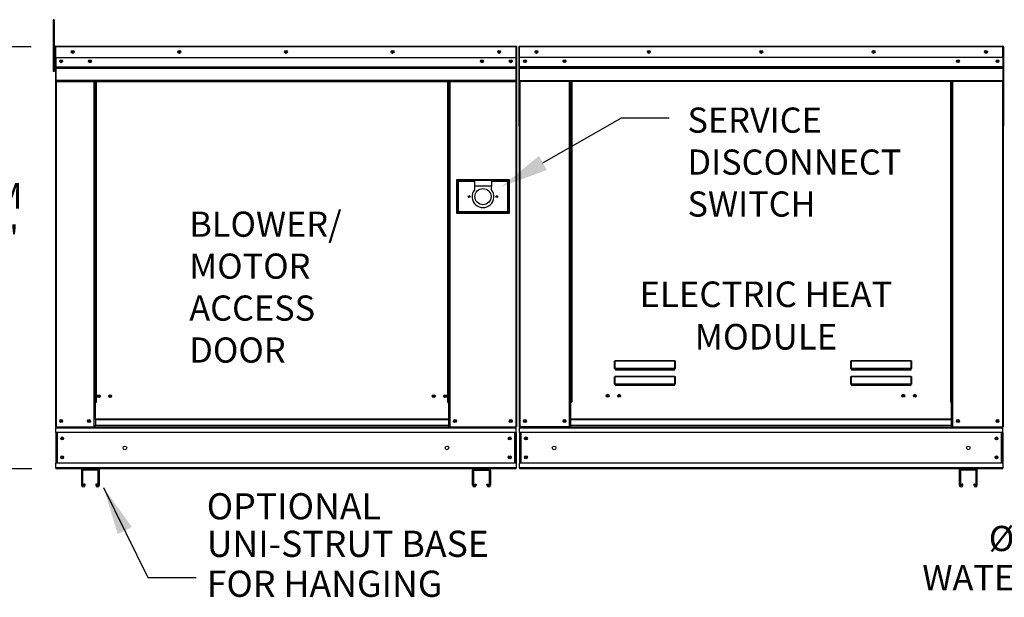
# Model space of a CAD drawing. Extents: x 0 to 243, y -145 to 0.
# Drawn here: x 55 to 117, y -91 to -55 of the extents above; entities that cross this region are included whole.
import ezdxf
from ezdxf.enums import TextEntityAlignment as Align

# ---------------------------------------------------------------- set-up
doc = ezdxf.new("R2010")
doc.units = 0
doc.header["$LTSCALE"] = 4
doc.header["$MEASUREMENT"] = 0
doc.layers.get('0').update_dxf_attribs({"linetype": 'CONTINUOUS'})
doc.layers.get('Defpoints').update_dxf_attribs({"linetype": 'CONTINUOUS'})
doc.styles.get("Standard").update_dxf_attribs({"font": 'TXT.shx', "height": 1.6})
doc.dimstyles.new('MOD', dxfattribs={"dimscale": 1.5, "dimtxt": 1.2, "dimasz": 2, "dimexe": 0.18, "dimexo": 1, "dimgap": 0.09, "dimtad": 0, "dimtih": 1, "dimtoh": 1, "dimzin": 0, "dimdsep": 46, "dimtxsty": 'Standard', "dimcen": 0.09, "dimadec": 0, "dimazin": 0, "dimtfac": 1, "dimtofl": 0, "dimtmove": 0, "dimatfit": 3, "dimfxl": 1, "dimtolj": 1, "dimtzin": 0, "dimarcsym": 0})

# ---------------------------------------------------------------- blocks, each defined once
blk = doc.blocks.new('*D15')
at = {"color": 0, "lineweight": -2, "transparency": 16777216}
for p, q in [((55.57, -56.957), (52.799, -56.957)), ((53.069, -59.957), (53.069, -65.36)), ((53.069, -80.428), (53.069, -69.896)), ((55.622, -83.428), (52.799, -83.428))]:
    blk.add_line(p, q, dxfattribs=at)
at = {"color": 0, "transparency": 16777216}
for points in [[(52.569, -59.957), (53.569, -59.957), (53.069, -56.957)], [(52.569, -80.428), (53.569, -80.428), (53.069, -83.428)]]:
    blk.add_solid(points, dxfattribs=at)
at = {"layer": 'Defpoints', "color": 0, "transparency": 16777216}
for p in [(57.07, -56.957), (53.069, -83.428), (57.122, -83.428)]:
    blk.add_point(p, dxfattribs=at)
at = {"color": 0, "transparency": 16777216, "insert": (53.069, -67.628), "char_height": 1.6, "attachment_point": 5}
blk.add_mtext('\\A1;DIM\\P"C"', dxfattribs=at)

msp = doc.modelspace()

# ---------------------------------------------------------------- linework, layer by layer
at = {"color": 7, "linetype": 'Continuous'}
for p, q in [((56.948, -55.246), (56.948, -55.607)), ((57.024, -55.246), (56.948, -55.246)), ((57.024, -55.246), (57.024, -55.607)), ((57.024, -55.607), (56.948, -55.607)), ((56.948, -55.607), (56.948, -58.494)), ((57.024, -55.607), (57.024, -58.494)), ((57.096, -56.957), (57.07, -56.957)), ((57.07, -56.957), (57.07, -57.63)), ((57.096, -56.957), (57.096, -57.63)), ((57.119, -56.961), (57.096, -56.961)), ((57.119, -56.909), (57.118, -56.909)), ((57.118, -56.935), (57.118, -56.909)), ((57.119, -56.935), (57.118, -56.935)), ((57.119, -56.909), (85.997, -56.909)), ((57.119, -56.914), (57.119, -56.909)), ((57.119, -56.914), (57.119, -56.957)), ((85.997, -56.957), (57.119, -56.957)), ((57.119, -57.63), (57.119, -56.957)), ((85.997, -56.909), (85.997, -56.909)), ((85.997, -56.914), (85.997, -56.909)), ((85.997, -56.935), (85.997, -56.909)), ((85.997, -56.957), (85.997, -56.914)), ((85.997, -56.935), (85.997, -56.935)), ((85.997, -57.63), (85.997, -56.957)), ((86.02, -56.961), (85.997, -56.961)), ((86.02, -56.957), (86.046, -56.957)), ((86.02, -61.883), (86.02, -56.957)), ((86.046, -61.883), (86.046, -56.957)), ((86.19, -56.954), (86.164, -56.954)), ((86.164, -56.954), (86.164, -61.88)), ((86.19, -56.954), (86.19, -61.88)), ((86.213, -56.958), (86.19, -56.958)), ((86.213, -56.906), (116.538, -56.906)), ((86.213, -56.911), (86.213, -56.906)), ((86.213, -56.932), (86.213, -56.906)), ((86.213, -56.906), (86.213, -56.906)), ((86.213, -56.911), (86.213, -56.954)), ((86.213, -56.932), (86.213, -56.932)), ((116.538, -56.954), (86.213, -56.954)), ((86.213, -57.628), (86.213, -56.954)), ((116.538, -56.911), (116.538, -56.906)), ((116.539, -56.906), (116.538, -56.906)), ((116.538, -56.954), (116.538, -56.911)), ((116.539, -56.932), (116.538, -56.932)), ((116.538, -57.628), (116.538, -56.954)), ((116.561, -56.958), (116.538, -56.958)), ((116.539, -56.932), (116.539, -56.906)), ((116.561, -56.954), (116.587, -56.954)), ((116.561, -61.88), (116.561, -56.954)), ((116.587, -61.88), (116.587, -56.954)), ((57.096, -57.682), (57.024, -57.682)), ((57.096, -57.63), (57.07, -57.63)), ((57.096, -57.63), (57.096, -80.78)), ((85.997, -57.63), (57.119, -57.63)), ((57.122, -57.63), (57.122, -58.194)), ((85.659, -57.807), (85.659, -57.9)), ((85.994, -58.194), (85.994, -57.63)), ((116.538, -57.628), (86.213, -57.628)), ((86.216, -58.191), (86.216, -57.628)), ((116.535, -57.628), (116.535, -58.191)), ((57.024, -58.494), (56.948, -58.494)), ((57.024, -58.404), (57.096, -58.404)), ((57.122, -58.194), (85.994, -58.194)), ((57.122, -58.194), (57.122, -58.216)), ((85.994, -58.216), (57.122, -58.216)), ((57.122, -58.25), (57.122, -58.216)), ((57.122, -58.25), (85.994, -58.25)), ((57.122, -58.298), (57.122, -58.25)), ((85.994, -58.298), (57.122, -58.298)), ((57.122, -58.298), (57.122, -59.065)), ((85.994, -58.216), (85.994, -58.194)), ((85.994, -58.25), (85.994, -58.216)), ((85.994, -58.25), (85.994, -58.298)), ((85.994, -59.065), (85.994, -58.298)), ((86.216, -58.191), (116.535, -58.191)), ((86.216, -58.214), (86.216, -58.191)), ((86.216, -58.214), (116.535, -58.214)), ((86.216, -58.247), (86.216, -58.214)), ((116.535, -58.247), (86.216, -58.247)), ((86.216, -58.295), (86.216, -58.247)), ((86.216, -58.295), (116.535, -58.295)), ((86.216, -59.063), (86.216, -58.295)), ((116.535, -58.191), (116.535, -58.214)), ((116.535, -58.214), (116.535, -58.247)), ((116.535, -58.247), (116.535, -58.295)), ((116.535, -58.295), (116.535, -59.063)), ((85.994, -59.065), (57.122, -59.065)), ((57.122, -59.065), (57.122, -59.113)), ((57.122, -59.113), (85.994, -59.113)), ((57.144, -59.113), (57.144, -80.78)), ((59.508, -59.113), (59.508, -79.253)), ((59.556, -59.113), (59.556, -79.253)), ((59.579, -59.113), (59.579, -79.253)), ((59.602, -59.113), (59.602, -79.253)), ((59.65, -59.113), (59.65, -79.253)), ((81.71, -79.253), (81.71, -59.113)), ((81.759, -79.253), (81.759, -59.113)), ((81.781, -79.253), (81.781, -59.113)), ((81.804, -79.253), (81.804, -59.113)), ((81.852, -79.253), (81.852, -59.113)), ((85.971, -59.113), (85.971, -80.78)), ((85.994, -59.113), (85.994, -59.065)), ((86.216, -59.063), (116.535, -59.063)), ((86.216, -59.063), (86.216, -59.111)), ((86.216, -59.111), (116.535, -59.111)), ((86.239, -59.111), (86.239, -80.78)), ((89.345, -79.227), (89.345, -59.111)), ((89.394, -79.227), (89.394, -59.111)), ((89.416, -79.227), (89.416, -59.111)), ((89.439, -59.111), (89.439, -79.227)), ((89.487, -59.111), (89.487, -79.227)), ((113.264, -79.227), (113.264, -59.111)), ((113.313, -79.227), (113.313, -59.111)), ((113.335, -79.227), (113.335, -59.111)), ((113.358, -79.227), (113.358, -59.111)), ((113.406, -79.227), (113.406, -59.111)), ((116.513, -59.111), (116.513, -80.78)), ((116.535, -59.111), (116.535, -59.063)), ((86.02, -61.883), (86.02, -80.78)), ((86.02, -61.883), (86.046, -61.883)), ((86.19, -61.88), (86.164, -61.88)), ((86.19, -61.88), (86.19, -80.78)), ((116.561, -61.88), (116.561, -80.78)), ((116.561, -61.88), (116.587, -61.88)), ((85.579, -65.297), (82.259, -65.297)), ((82.259, -65.297), (82.259, -67.39)), ((82.295, -65.333), (83.377, -65.333)), ((82.295, -65.333), (82.367, -65.405)), ((82.295, -67.354), (82.295, -65.333)), ((83.377, -65.405), (82.367, -65.405)), ((82.367, -65.405), (82.367, -67.282)), ((84.46, -65.333), (83.377, -65.333)), ((83.377, -65.333), (83.377, -65.694)), ((84.46, -65.333), (84.46, -65.694)), ((84.46, -65.333), (85.543, -65.333)), ((85.471, -65.405), (84.46, -65.405)), ((85.543, -65.333), (85.471, -65.405)), ((85.471, -67.282), (85.471, -65.405)), ((85.543, -65.333), (85.543, -67.354)), ((85.579, -67.39), (85.579, -65.297)), ((83.377, -65.694), (83.377, -65.923)), ((84.46, -65.694), (83.377, -65.694)), ((84.46, -65.923), (84.46, -65.694)), ((82.367, -67.282), (82.295, -67.354)), ((82.367, -67.282), (85.471, -67.282)), ((85.471, -67.282), (85.543, -67.354)), ((82.259, -67.39), (85.579, -67.39)), ((85.543, -67.354), (82.295, -67.354)), ((92.178, -76.685), (92.179, -76.675)), ((92.178, -76.696), (92.178, -76.685)), ((92.178, -77.121), (92.178, -76.696)), ((92.178, -76.696), (92.187, -76.696)), ((92.178, -77.121), (92.187, -77.121)), ((92.179, -76.675), (92.181, -76.665)), ((92.181, -76.665), (92.183, -76.657)), ((92.183, -76.657), (92.186, -76.65)), ((92.186, -76.65), (92.19, -76.645)), ((92.187, -76.696), (92.188, -76.686)), ((92.187, -77.121), (92.187, -76.696)), ((92.188, -77.12), (92.187, -77.121)), ((92.188, -76.676), (92.189, -76.667)), ((92.188, -76.686), (92.188, -76.676)), ((92.189, -77.119), (92.188, -77.12)), ((92.188, -77.12), (92.188, -77.12)), ((92.189, -76.667), (92.19, -76.659)), ((92.19, -77.119), (92.189, -77.119)), ((92.19, -76.645), (92.193, -76.642)), ((92.19, -76.659), (92.192, -76.653)), ((92.192, -77.118), (92.19, -77.119)), ((92.192, -76.653), (92.193, -76.648)), ((92.193, -77.118), (92.192, -77.118)), ((92.193, -76.642), (92.197, -76.641)), ((92.193, -76.648), (92.195, -76.645)), ((92.195, -77.118), (92.193, -77.118)), ((92.195, -76.645), (92.197, -76.644)), ((92.197, -77.118), (92.195, -77.118)), ((92.197, -76.641), (95.963, -76.641)), ((92.197, -76.641), (92.197, -76.644)), ((95.963, -76.644), (92.197, -76.644)), ((92.197, -76.644), (92.197, -77.118)), ((92.197, -77.118), (95.963, -77.118)), ((92.197, -77.118), (92.197, -77.131)), ((95.963, -77.131), (92.197, -77.131)), ((92.197, -77.141), (92.197, -77.131)), ((92.205, -77.141), (92.197, -77.141)), ((92.205, -77.131), (92.205, -77.141)), ((92.205, -77.141), (92.205, -77.2)), ((95.956, -77.167), (92.205, -77.167)), ((92.205, -77.2), (95.956, -77.2)), ((93.776, -77.167), (93.776, -77.131)), ((94.264, -77.131), (94.264, -77.167)), ((95.956, -77.141), (95.956, -77.131)), ((95.956, -77.2), (95.956, -77.141)), ((95.963, -77.141), (95.956, -77.141)), ((95.963, -76.641), (95.963, -76.644)), ((95.963, -76.641), (95.967, -76.641)), ((95.963, -77.118), (95.963, -76.644)), ((95.963, -76.644), (95.965, -76.645)), ((95.963, -77.118), (95.963, -77.131)), ((95.965, -77.118), (95.963, -77.118)), ((95.963, -77.141), (95.963, -77.131)), ((95.965, -76.645), (95.967, -76.647)), ((95.967, -77.118), (95.965, -77.118)), ((95.967, -76.641), (95.97, -76.644)), ((95.967, -76.647), (95.968, -76.651)), ((95.969, -77.118), (95.967, -77.118)), ((95.968, -76.651), (95.97, -76.656)), ((95.97, -77.119), (95.969, -77.118)), ((95.97, -76.644), (95.973, -76.648)), ((95.97, -76.656), (95.971, -76.663)), ((95.972, -77.119), (95.97, -77.119)), ((95.971, -76.663), (95.972, -76.67)), ((95.972, -76.67), (95.973, -76.678)), ((95.972, -77.12), (95.972, -77.119)), ((95.973, -77.12), (95.972, -77.12)), ((95.973, -76.648), (95.976, -76.654)), ((95.973, -76.678), (95.973, -76.687)), ((95.973, -76.687), (95.973, -76.696)), ((95.973, -76.696), (95.973, -77.121)), ((95.983, -76.696), (95.973, -76.696)), ((95.973, -77.121), (95.973, -77.12)), ((95.983, -77.121), (95.973, -77.121)), ((95.976, -76.654), (95.978, -76.66)), ((95.978, -76.66), (95.98, -76.668)), ((95.98, -76.668), (95.982, -76.677)), ((95.982, -76.677), (95.983, -76.687)), ((95.983, -76.687), (95.983, -76.696)), ((95.983, -76.696), (95.983, -77.121)), ((106.997, -76.685), (106.998, -76.675)), ((106.997, -76.696), (106.997, -76.685)), ((106.997, -77.121), (106.997, -76.696)), ((106.997, -76.696), (107.006, -76.696)), ((106.997, -77.121), (107.006, -77.121)), ((106.998, -76.675), (107, -76.665)), ((107, -76.665), (107.002, -76.657)), ((107.002, -76.657), (107.005, -76.65)), ((107.005, -76.65), (107.009, -76.645)), ((107.006, -76.696), (107.007, -76.686)), ((107.006, -77.121), (107.006, -76.696)), ((107.007, -77.12), (107.006, -77.121)), ((107.007, -76.676), (107.008, -76.667)), ((107.007, -76.686), (107.007, -76.676)), ((107.008, -77.119), (107.007, -77.12)), ((107.007, -77.12), (107.007, -77.12)), ((107.008, -76.667), (107.009, -76.659)), ((107.009, -77.119), (107.008, -77.119)), ((107.009, -76.645), (107.012, -76.642)), ((107.009, -76.659), (107.011, -76.653)), ((107.011, -77.118), (107.009, -77.119)), ((107.011, -76.653), (107.012, -76.648)), ((107.012, -77.118), (107.011, -77.118)), ((107.012, -76.642), (107.016, -76.641)), ((107.012, -76.648), (107.014, -76.645)), ((107.014, -77.118), (107.012, -77.118)), ((107.014, -76.645), (107.016, -76.644)), ((107.016, -77.118), (107.014, -77.118)), ((107.016, -76.641), (110.782, -76.641)), ((107.016, -76.641), (107.016, -76.644)), ((110.782, -76.644), (107.016, -76.644)), ((107.016, -76.644), (107.016, -77.118)), ((107.016, -77.118), (110.782, -77.118)), ((107.016, -77.118), (107.016, -77.131)), ((110.782, -77.131), (107.016, -77.131)), ((107.016, -77.141), (107.016, -77.131)), ((107.024, -77.141), (107.016, -77.141)), ((107.024, -77.131), (107.024, -77.141)), ((107.024, -77.141), (107.024, -77.2)), ((110.775, -77.167), (107.024, -77.167)), ((107.024, -77.2), (110.775, -77.2)), ((110.775, -77.141), (110.775, -77.131)), ((110.775, -77.2), (110.775, -77.141)), ((110.782, -77.141), (110.775, -77.141)), ((110.782, -76.641), (110.782, -76.644)), ((110.782, -76.641), (110.786, -76.641)), ((110.782, -76.644), (110.784, -76.645)), ((110.782, -77.118), (110.782, -76.644)), ((110.782, -77.118), (110.782, -77.131)), ((110.784, -77.118), (110.782, -77.118)), ((110.782, -77.141), (110.782, -77.131)), ((110.784, -76.645), (110.786, -76.647)), ((110.786, -77.118), (110.784, -77.118)), ((110.786, -76.641), (110.789, -76.644)), ((110.786, -76.647), (110.787, -76.651)), ((110.788, -77.118), (110.786, -77.118)), ((110.787, -76.651), (110.789, -76.656)), ((110.789, -77.119), (110.788, -77.118)), ((110.789, -76.644), (110.792, -76.648)), ((110.789, -76.656), (110.79, -76.663)), ((110.791, -77.119), (110.789, -77.119)), ((110.79, -76.663), (110.791, -76.67)), ((110.791, -76.67), (110.792, -76.678)), ((110.791, -77.12), (110.791, -77.119)), ((110.792, -77.12), (110.791, -77.12)), ((110.792, -76.648), (110.795, -76.654)), ((110.792, -76.678), (110.792, -76.687)), ((110.792, -76.687), (110.792, -76.696)), ((110.802, -76.696), (110.792, -76.696)), ((110.792, -76.696), (110.792, -77.121)), ((110.792, -77.121), (110.792, -77.12)), ((110.802, -77.121), (110.792, -77.121)), ((110.795, -76.654), (110.797, -76.66)), ((110.797, -76.66), (110.799, -76.668)), ((110.799, -76.668), (110.801, -76.677)), ((110.801, -76.677), (110.802, -76.687)), ((110.802, -76.687), (110.802, -76.696)), ((110.802, -76.696), (110.802, -77.121)), ((92.178, -77.662), (92.179, -77.652)), ((92.178, -77.673), (92.178, -77.662)), ((92.178, -78.098), (92.178, -77.673)), ((92.178, -77.673), (92.187, -77.673)), ((92.179, -77.652), (92.181, -77.642)), ((92.181, -77.642), (92.183, -77.634)), ((92.183, -77.634), (92.186, -77.627)), ((92.186, -77.627), (92.19, -77.622)), ((92.187, -77.673), (92.188, -77.663)), ((92.187, -78.098), (92.187, -77.673)), ((92.188, -77.653), (92.189, -77.644)), ((92.188, -77.663), (92.188, -77.653)), ((92.189, -77.644), (92.19, -77.636)), ((92.19, -77.622), (92.193, -77.619)), ((92.19, -77.636), (92.192, -77.63)), ((92.192, -77.63), (92.193, -77.625)), ((92.193, -77.619), (92.197, -77.618)), ((92.193, -77.625), (92.195, -77.622)), ((92.195, -77.622), (92.197, -77.621)), ((92.197, -77.618), (95.963, -77.618)), ((92.197, -77.618), (92.197, -77.621)), ((95.963, -77.621), (92.197, -77.621)), ((92.197, -77.621), (92.197, -78.095)), ((95.963, -77.618), (95.963, -77.621)), ((95.963, -77.618), (95.967, -77.619)), ((95.963, -78.095), (95.963, -77.621)), ((95.963, -77.621), (95.965, -77.622)), ((95.965, -77.622), (95.967, -77.625)), ((95.967, -77.619), (95.971, -77.622)), ((95.967, -77.625), (95.969, -77.63)), ((95.969, -77.63), (95.97, -77.636)), ((95.97, -77.636), (95.972, -77.644)), ((95.971, -77.622), (95.974, -77.627)), ((95.972, -77.644), (95.972, -77.653)), ((95.972, -77.653), (95.973, -77.663)), ((95.973, -77.663), (95.973, -77.673)), ((95.983, -77.673), (95.973, -77.673)), ((95.973, -77.673), (95.973, -78.098)), ((95.974, -77.627), (95.977, -77.634)), ((95.977, -77.634), (95.98, -77.642)), ((95.98, -77.642), (95.981, -77.652)), ((95.981, -77.652), (95.983, -77.662)), ((95.983, -77.662), (95.983, -77.673)), ((95.983, -77.673), (95.983, -78.098)), ((106.997, -77.662), (106.998, -77.652)), ((106.997, -77.673), (106.997, -77.662)), ((106.997, -78.098), (106.997, -77.673)), ((106.997, -77.673), (107.006, -77.673)), ((106.998, -77.652), (107, -77.642)), ((107, -77.642), (107.002, -77.634)), ((107.002, -77.634), (107.005, -77.627)), ((107.005, -77.627), (107.009, -77.622)), ((107.006, -77.673), (107.007, -77.663)), ((107.006, -78.098), (107.006, -77.673)), ((107.007, -77.653), (107.008, -77.644)), ((107.007, -77.663), (107.007, -77.653)), ((107.008, -77.644), (107.009, -77.636)), ((107.009, -77.622), (107.012, -77.619)), ((107.009, -77.636), (107.011, -77.63)), ((107.011, -77.63), (107.012, -77.625)), ((107.012, -77.619), (107.016, -77.618)), ((107.012, -77.625), (107.014, -77.622)), ((107.014, -77.622), (107.016, -77.621)), ((107.016, -77.618), (110.782, -77.618)), ((107.016, -77.618), (107.016, -77.621)), ((110.782, -77.621), (107.016, -77.621)), ((107.016, -77.621), (107.016, -78.095)), ((110.782, -77.618), (110.786, -77.619)), ((110.782, -77.618), (110.782, -77.621)), ((110.782, -77.621), (110.784, -77.622)), ((110.782, -78.095), (110.782, -77.621)), ((110.784, -77.622), (110.786, -77.625)), ((110.786, -77.619), (110.79, -77.622)), ((110.786, -77.625), (110.788, -77.63)), ((110.788, -77.63), (110.789, -77.636)), ((110.789, -77.636), (110.791, -77.644)), ((110.79, -77.622), (110.793, -77.627)), ((110.791, -77.644), (110.791, -77.653)), ((110.791, -77.653), (110.792, -77.663)), ((110.792, -77.663), (110.792, -77.673)), ((110.792, -77.673), (110.792, -78.098)), ((110.802, -77.673), (110.792, -77.673)), ((110.793, -77.627), (110.796, -77.634)), ((110.796, -77.634), (110.799, -77.642)), ((110.799, -77.642), (110.8, -77.652)), ((110.8, -77.652), (110.802, -77.662)), ((110.802, -77.662), (110.802, -77.673)), ((110.802, -77.673), (110.802, -78.098)), ((92.178, -78.098), (92.187, -78.098)), ((92.188, -78.097), (92.187, -78.098)), ((92.189, -78.096), (92.188, -78.097)), ((92.188, -78.097), (92.188, -78.097)), ((92.19, -78.096), (92.189, -78.096)), ((92.192, -78.095), (92.19, -78.096)), ((92.193, -78.095), (92.192, -78.095)), ((92.195, -78.095), (92.193, -78.095)), ((92.197, -78.095), (92.195, -78.095)), ((92.197, -78.095), (95.963, -78.095)), ((92.197, -78.095), (92.197, -78.108)), ((95.963, -78.108), (92.197, -78.108)), ((92.197, -78.118), (92.197, -78.108)), ((92.205, -78.118), (92.197, -78.118)), ((92.205, -78.108), (92.205, -78.118)), ((92.205, -78.118), (92.205, -78.177)), ((92.205, -78.144), (95.956, -78.144)), ((92.205, -78.177), (95.956, -78.177)), ((93.776, -78.144), (93.776, -78.108)), ((94.264, -78.144), (94.264, -78.108)), ((94.265, -78.144), (94.265, -78.108)), ((94.692, -78.108), (94.692, -78.144)), ((94.721, -78.108), (94.721, -78.144)), ((95.956, -78.118), (95.956, -78.108)), ((95.956, -78.177), (95.956, -78.118)), ((95.963, -78.118), (95.956, -78.118)), ((95.963, -78.095), (95.963, -78.108)), ((95.965, -78.095), (95.963, -78.095)), ((95.963, -78.118), (95.963, -78.108)), ((95.967, -78.095), (95.965, -78.095)), ((95.969, -78.095), (95.967, -78.095)), ((95.97, -78.096), (95.969, -78.095)), ((95.972, -78.096), (95.97, -78.096)), ((95.972, -78.097), (95.972, -78.096)), ((95.973, -78.097), (95.972, -78.097)), ((95.973, -78.098), (95.973, -78.097)), ((95.983, -78.098), (95.973, -78.098)), ((106.997, -78.098), (107.006, -78.098)), ((107.007, -78.097), (107.006, -78.098)), ((107.008, -78.096), (107.007, -78.097)), ((107.007, -78.097), (107.007, -78.097)), ((107.009, -78.096), (107.008, -78.096)), ((107.011, -78.095), (107.009, -78.096)), ((107.012, -78.095), (107.011, -78.095)), ((107.014, -78.095), (107.012, -78.095)), ((107.016, -78.095), (107.014, -78.095)), ((107.016, -78.095), (110.782, -78.095)), ((107.016, -78.095), (107.016, -78.108)), ((110.782, -78.108), (107.016, -78.108)), ((107.016, -78.118), (107.016, -78.108)), ((107.024, -78.118), (107.016, -78.118)), ((107.024, -78.108), (107.024, -78.118)), ((107.024, -78.118), (107.024, -78.177)), ((107.024, -78.144), (110.775, -78.144)), ((107.024, -78.177), (110.775, -78.177)), ((110.16, -78.108), (110.16, -78.144)), ((110.701, -78.108), (110.701, -78.144)), ((110.73, -78.108), (110.73, -78.144)), ((110.775, -78.118), (110.775, -78.108)), ((110.782, -78.118), (110.775, -78.118)), ((110.775, -78.177), (110.775, -78.118)), ((110.784, -78.095), (110.782, -78.095)), ((110.782, -78.095), (110.782, -78.108)), ((110.782, -78.118), (110.782, -78.108)), ((110.786, -78.095), (110.784, -78.095)), ((110.788, -78.095), (110.786, -78.095)), ((110.789, -78.096), (110.788, -78.095)), ((110.791, -78.096), (110.789, -78.096)), ((110.791, -78.097), (110.791, -78.096)), ((110.792, -78.097), (110.791, -78.097)), ((110.792, -78.098), (110.792, -78.097)), ((110.802, -78.098), (110.792, -78.098)), ((59.556, -79.253), (59.508, -79.253)), ((59.508, -79.253), (59.508, -80.78)), ((59.602, -79.302), (59.508, -79.302)), ((59.602, -79.253), (59.556, -79.253)), ((59.65, -79.253), (59.602, -79.253)), ((59.602, -80.306), (59.602, -79.253)), ((81.71, -79.253), (81.759, -79.253)), ((81.804, -79.253), (81.759, -79.253)), ((81.759, -79.253), (81.759, -80.306)), ((81.852, -79.302), (81.759, -79.302)), ((81.852, -79.253), (81.804, -79.253)), ((81.852, -80.78), (81.852, -79.253)), ((89.345, -79.227), (89.394, -79.227)), ((89.345, -80.78), (89.345, -79.227)), ((89.345, -79.253), (89.439, -79.253)), ((89.439, -79.301), (89.345, -79.301)), ((89.394, -79.227), (89.439, -79.227)), ((89.439, -79.227), (89.487, -79.227)), ((89.439, -80.306), (89.439, -79.227)), ((113.313, -79.227), (113.264, -79.227)), ((113.313, -79.227), (113.358, -79.227)), ((113.313, -80.306), (113.313, -79.227)), ((113.313, -79.253), (113.406, -79.253)), ((113.406, -79.301), (113.313, -79.301)), ((113.358, -79.227), (113.406, -79.227)), ((113.406, -80.78), (113.406, -79.227)), ((81.759, -80.306), (59.602, -80.306)), ((59.602, -80.306), (59.602, -80.321)), ((81.759, -80.321), (81.759, -80.306)), ((113.313, -80.306), (89.439, -80.306)), ((89.439, -80.306), (89.439, -80.321)), ((113.313, -80.321), (113.313, -80.306)), ((57.096, -80.78), (57.144, -80.78)), ((57.122, -80.78), (57.122, -80.857)), ((57.122, -80.857), (85.994, -80.857)), ((57.122, -81.141), (57.122, -80.857)), ((57.144, -80.78), (59.508, -80.78)), ((59.602, -80.732), (59.508, -80.732)), ((59.602, -80.78), (59.508, -80.78)), ((59.602, -80.321), (81.759, -80.321)), ((59.602, -80.321), (59.602, -80.701)), ((81.759, -80.701), (59.602, -80.701)), ((59.602, -80.78), (59.602, -80.701)), ((59.602, -80.78), (81.759, -80.78)), ((81.759, -80.321), (81.759, -80.701)), ((81.759, -80.701), (81.759, -80.78)), ((81.852, -80.732), (81.759, -80.732)), ((81.852, -80.78), (81.759, -80.78)), ((81.852, -80.78), (85.971, -80.78)), ((85.971, -80.78), (86.02, -80.78)), ((85.994, -80.857), (85.994, -80.78)), ((85.994, -81.141), (85.994, -80.857)), ((86.19, -80.78), (86.239, -80.78)), ((86.216, -80.78), (86.216, -80.856)), ((86.216, -80.856), (116.535, -80.856)), ((86.216, -81.141), (86.216, -80.856)), ((89.345, -80.78), (86.239, -80.78)), ((89.439, -80.731), (89.345, -80.731)), ((89.439, -80.78), (89.345, -80.78)), ((89.439, -80.321), (113.313, -80.321)), ((89.439, -80.7), (89.439, -80.321)), ((113.313, -80.7), (89.439, -80.7)), ((89.439, -80.78), (89.439, -80.7)), ((89.439, -80.78), (113.313, -80.78)), ((113.313, -80.7), (113.313, -80.321)), ((113.313, -80.7), (113.313, -80.78)), ((113.406, -80.731), (113.313, -80.731)), ((113.406, -80.78), (113.313, -80.78)), ((113.406, -80.78), (116.513, -80.78)), ((116.513, -80.78), (116.561, -80.78)), ((116.535, -80.856), (116.535, -80.78)), ((116.535, -81.141), (116.535, -80.856)), ((85.994, -81.141), (57.122, -81.141)), ((57.122, -81.141), (57.122, -83.067)), ((57.176, -81.141), (57.176, -83.067)), ((57.198, -81.141), (57.198, -83.067)), ((85.917, -83.067), (85.917, -81.141)), ((85.94, -81.141), (85.94, -83.067)), ((85.994, -81.141), (85.994, -83.067)), ((116.535, -81.141), (86.216, -81.141)), ((86.216, -81.141), (86.216, -83.067)), ((86.27, -81.141), (86.27, -83.067)), ((86.293, -81.141), (86.293, -83.067)), ((116.458, -83.067), (116.458, -81.141)), ((116.481, -81.141), (116.481, -83.067)), ((116.535, -81.141), (116.535, -83.067)), ((85.994, -83.067), (57.122, -83.067)), ((57.122, -83.351), (57.122, -83.067)), ((85.994, -83.351), (57.122, -83.351)), ((57.122, -83.351), (57.122, -83.428)), ((85.994, -83.067), (85.994, -83.351)), ((85.994, -83.428), (85.994, -83.351)), ((116.535, -83.067), (86.216, -83.067)), ((86.216, -83.351), (86.216, -83.067)), ((116.535, -83.351), (86.216, -83.351)), ((86.216, -83.351), (86.216, -83.428)), ((116.535, -83.067), (116.535, -83.351)), ((116.535, -83.428), (116.535, -83.351)), ((58.796, -83.428), (57.122, -83.428)), ((58.724, -83.5), (58.724, -84.443)), ((59.779, -83.428), (58.796, -83.428)), ((59.776, -83.503), (58.799, -83.503)), ((58.799, -83.503), (58.799, -84.443)), ((59.776, -84.443), (59.776, -83.503)), ((83.337, -83.428), (59.779, -83.428)), ((59.851, -84.443), (59.851, -83.5)), ((83.264, -84.443), (83.264, -83.5)), ((83.337, -83.428), (84.32, -83.428)), ((83.34, -83.503), (84.316, -83.503)), ((83.34, -84.443), (83.34, -83.503)), ((84.316, -83.503), (84.316, -84.443)), ((85.994, -83.428), (84.32, -83.428)), ((84.392, -83.5), (84.392, -84.443)), ((113.877, -83.428), (86.216, -83.428)), ((113.804, -83.5), (113.804, -84.443)), ((114.86, -83.428), (113.877, -83.428)), ((114.857, -83.503), (113.88, -83.503)), ((113.88, -83.503), (113.88, -84.443)), ((114.857, -84.443), (114.857, -83.503)), ((116.535, -83.428), (114.86, -83.428)), ((114.932, -84.443), (114.932, -83.5)), ((58.873, -84.443), (58.873, -84.375)), ((58.949, -84.375), (58.873, -84.375)), ((58.949, -84.443), (58.949, -84.375)), ((59.626, -84.375), (59.626, -84.443)), ((59.702, -84.375), (59.626, -84.375)), ((59.702, -84.375), (59.702, -84.443)), ((83.414, -84.375), (83.49, -84.375)), ((83.414, -84.375), (83.414, -84.443)), ((83.49, -84.375), (83.49, -84.443)), ((84.167, -84.443), (84.167, -84.375)), ((84.167, -84.375), (84.242, -84.375)), ((84.242, -84.443), (84.242, -84.375)), ((114.03, -84.375), (113.954, -84.375)), ((113.954, -84.443), (113.954, -84.375)), ((114.03, -84.443), (114.03, -84.375)), ((114.707, -84.375), (114.707, -84.443)), ((114.783, -84.375), (114.707, -84.375)), ((114.783, -84.375), (114.783, -84.443))]:
    msp.add_line(p, q, dxfattribs=at)
at = {"color": 7}
for p, q in [((87.677, -64.233), (92.605, -61.399)), ((92.605, -61.399), (95.605, -61.399))]:
    msp.add_line(p, q, dxfattribs=at)
at = {"linetype": 'Continuous'}
msp.add_line((62.898, -90.233), (65.913, -90.233), dxfattribs=at)
at = {"color": 7, "linetype": 'Continuous'}
for centre, radius in [((58.179, -57.27), 0.0902), ((58.179, -57.27), 0.0469), ((64.868, -57.27), 0.0902), ((64.868, -57.27), 0.0469), ((71.558, -57.27), 0.0902), ((71.558, -57.27), 0.0469), ((78.247, -57.27), 0.0902), ((78.247, -57.27), 0.0469), ((84.937, -57.27), 0.0902), ((84.937, -57.27), 0.0469), ((87.273, -57.267), 0.0902), ((87.273, -57.267), 0.0469), ((94.324, -57.267), 0.0902), ((94.324, -57.267), 0.0469), ((101.376, -57.267), 0.0902), ((101.376, -57.267), 0.0469), ((108.427, -57.267), 0.0902), ((108.427, -57.267), 0.0469), ((115.478, -57.267), 0.0902), ((115.478, -57.267), 0.0469), ((57.457, -57.853), 0.0902), ((57.457, -57.853), 0.0469), ((59.261, -57.853), 0.0902), ((59.261, -57.853), 0.0469), ((83.854, -57.853), 0.0902), ((83.854, -57.853), 0.0469), ((85.659, -57.853), 0.0902), ((85.659, -57.853), 0.0469), ((86.551, -57.851), 0.0902), ((86.551, -57.851), 0.0469), ((89.033, -57.851), 0.0902), ((89.033, -57.851), 0.0469), ((113.719, -57.851), 0.0902), ((113.719, -57.851), 0.0469), ((116.2, -57.851), 0.0902), ((116.2, -57.851), 0.0469), ((83.919, -66.344), 0.505), ((83.053, -66.344), 0.0595), ((84.785, -66.344), 0.0595), ((59.808, -78.861), 0.0902), ((59.808, -78.861), 0.0469), ((60.53, -78.861), 0.0902), ((60.53, -78.861), 0.0469), ((80.83, -78.861), 0.0902), ((80.83, -78.861), 0.0469), ((81.552, -78.861), 0.0902), ((81.552, -78.861), 0.0469), ((91.74, -78.834), 0.0902), ((91.74, -78.834), 0.0469), ((92.462, -78.834), 0.0902), ((92.462, -78.834), 0.0469), ((110.29, -78.834), 0.0902), ((110.29, -78.834), 0.0469), ((111.012, -78.834), 0.0902), ((111.012, -78.834), 0.0469), ((57.457, -80.419), 0.0902), ((57.457, -80.419), 0.0469), ((59.196, -80.419), 0.0902), ((59.196, -80.419), 0.0469), ((82.165, -80.419), 0.0902), ((82.165, -80.419), 0.0469), ((85.659, -80.419), 0.0902), ((85.659, -80.419), 0.0469), ((86.551, -80.419), 0.0902), ((86.551, -80.419), 0.0469), ((89.033, -80.419), 0.0902), ((89.033, -80.419), 0.0469), ((113.719, -80.419), 0.0902), ((113.719, -80.419), 0.0469), ((116.2, -80.419), 0.0902), ((116.2, -80.419), 0.0469), ((57.519, -81.51), 0.0902), ((57.519, -81.51), 0.0469), ((85.596, -81.51), 0.0902), ((85.596, -81.51), 0.0469), ((86.614, -81.51), 0.0902), ((86.614, -81.51), 0.0469), ((116.138, -81.51), 0.0902), ((116.138, -81.51), 0.0469), ((61.453, -82.104), 0.113), ((81.663, -82.104), 0.113), ((88.382, -82.104), 0.113), ((114.369, -82.104), 0.113), ((57.519, -82.697), 0.0902), ((57.519, -82.697), 0.0469), ((85.596, -82.697), 0.0902), ((85.596, -82.697), 0.0469), ((86.614, -82.697), 0.0902), ((86.614, -82.697), 0.0469), ((116.138, -82.697), 0.0902), ((116.138, -82.697), 0.0469)]:
    msp.add_circle(centre, radius, dxfattribs=at)
for centre, radius, start, end in [((57.118, -56.957), 0.0484, 90, 180), ((57.118, -56.957), 0.0224, 90, 180), ((85.997, -56.957), 0.0484, 0, 90), ((85.997, -56.957), 0.0224, 0, 90), ((86.213, -56.954), 0.0484, 90, 180), ((86.213, -56.954), 0.0224, 90, 180), ((116.539, -56.954), 0.0484, 0, 90), ((116.539, -56.954), 0.0224, 0, 90), ((85.997, -61.883), 0.0484, 297.5606, 0), ((86.213, -61.88), 0.0484, 180, 242.4394), ((116.539, -61.88), 0.0484, 297.5606, 0), ((83.919, -66.344), 0.686, 142.13635, 37.86365), ((92.197, -77.121), 0.0195, 180, 270), ((92.197, -77.121), 0.00977, 180, 270), ((95.963, -77.121), 0.00977, 270, 0), ((95.963, -77.121), 0.0195, 270, 0), ((107.016, -77.121), 0.0195, 180, 270), ((107.016, -77.121), 0.00977, 180, 270), ((110.782, -77.121), 0.00977, 270, 0), ((110.782, -77.121), 0.0195, 270, 0), ((92.197, -78.098), 0.0195, 180, 270), ((92.197, -78.098), 0.00977, 180, 270), ((95.963, -78.098), 0.00977, 270, 0), ((95.963, -78.098), 0.0195, 270, 0), ((107.016, -78.098), 0.0195, 180, 270), ((107.016, -78.098), 0.00977, 180, 270), ((110.782, -78.098), 0.0195, 270, 0), ((110.782, -78.098), 0.00977, 270, 0), ((58.796, -83.5), 0.0722, 90, 180), ((59.779, -83.5), 0.0722, 0, 90), ((83.337, -83.5), 0.0722, 90, 180), ((84.32, -83.5), 0.0722, 0, 90), ((113.877, -83.5), 0.0722, 90, 180), ((114.86, -83.5), 0.0722, 0, 90), ((58.836, -84.443), 0.113, 180, 0), ((58.836, -84.443), 0.037, 180, 0), ((59.739, -84.443), 0.113, 180, 0), ((59.739, -84.443), 0.037, 180, 0), ((83.377, -84.443), 0.113, 180, 0), ((83.377, -84.443), 0.037, 180, 0), ((84.279, -84.443), 0.113, 180, 0), ((84.279, -84.443), 0.037, 180, 0), ((113.917, -84.443), 0.113, 180, 0), ((113.917, -84.443), 0.037, 180, 0), ((114.82, -84.443), 0.113, 180, 0), ((114.82, -84.443), 0.037, 180, 0)]:
    msp.add_arc(centre, radius, start, end, dxfattribs=at)
at = {"color": 7}
msp.add_solid([(87.926, -64.666), (87.428, -63.799), (85.076, -65.728)], dxfattribs=at)

# ---------------------------------------------------------------- texts
at = {"color": 7, "linetype": 'Continuous'}
for s, height, p in [('SERVICE ', 1.5789, (96.748, -62.335)), ('DISCONNECT ', 1.57894, (96.748, -64.967)), ('SWITCH', 1.5789, (96.748, -67.598)), ('BLOWER/', 1.5789, (65.492, -68.862)), ('MOTOR', 1.5789, (65.492, -71.494)), ('ACCESS', 1.5789, (65.492, -74.125)), ('DOOR', 1.5789, (65.492, -76.757))]:
    msp.add_text(s, height=height, dxfattribs=at).set_placement(p)
at = {"color": 7}
for s, p in [('ELECTRIC HEAT', (101.673, -73.269)), ('MODULE', (101.673, -75.935))]:
    msp.add_text(s, height=1.6, dxfattribs=at).set_placement(p, align=Align.CENTER)
at = {"linetype": 'Continuous'}
for s, height, p in [('OPTIONAL', 1.6406, (66.586, -86.589)), ('UNI-STRUT BASE', 1.64062, (66.586, -88.943)), ('FOR HANGING', 1.64062, (66.586, -91.449))]:
    msp.add_text(s, height=height, dxfattribs=at).set_placement(p)
at = {"color": 7}
for s, p in [('%%c1/2" NPT', (115.653, -88.578)), ('WATER INLET**', (111.484, -91.04))]:
    msp.add_text(s, height=1.58, dxfattribs=at).set_placement(p)

# ---------------------------------------------------------------- dimensions: what is measured, and where the dimension line sits
dim = msp.add_linear_dim(base=(53.069, -83.428), p1=(57.07, -56.957), p2=(57.122, -83.428), angle=90, text='DIM\\P"C"', dimstyle='MOD', dxfattribs=at)
dim.commit()
dim.dimension.update_dxf_attribs({"geometry": '*D15', "text_midpoint": (53.069, -67.628), "dimtype": 160})

# ---------------------------------------------------------------- leaders
msp.add_leader([(60.117, -84.6), (62.898, -90.233)], dimstyle='MOD')

doc.saveas('drawing.dxf')
